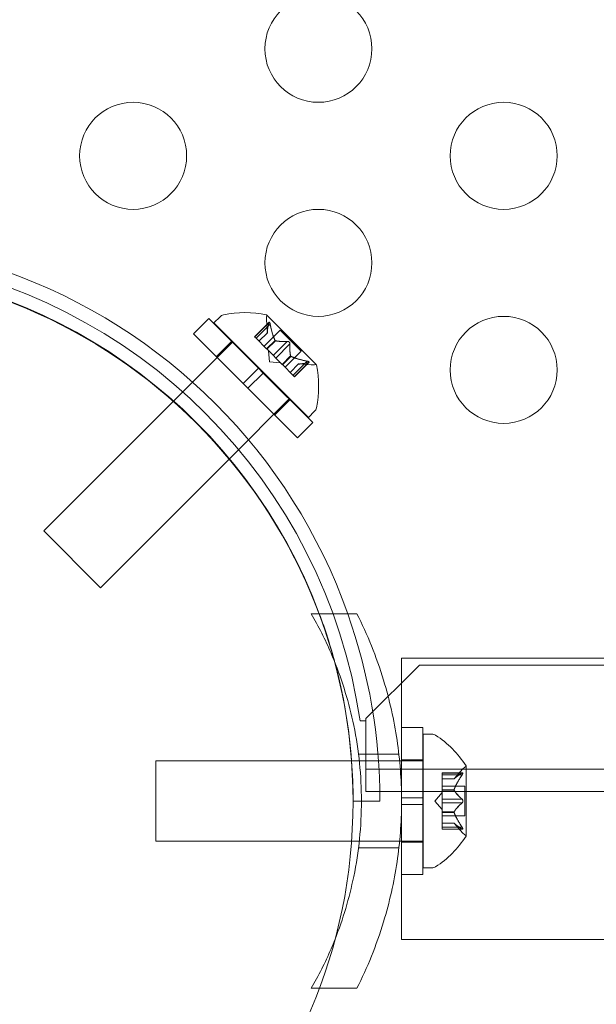
# Model space of a CAD drawing. Extents: x -1230 to 0, y -401 to 153.
# Drawn here: x -873 to -871, y -91 to -86 of the extents above; entities that cross this region are included whole.
import ezdxf

# ---------------------------------------------------------------- set-up
doc = ezdxf.new("R2010")
doc.units = 0
doc.header["$MEASUREMENT"] = 0
doc.header["$PDMODE"] = 64
doc.header["$PDSIZE"] = 0.5
doc.styles.get("Standard").update_dxf_attribs({"font": 'Helvetica LT 57 Condensed_0.ttf'})
doc.dimstyles.new('FEET-METERS', dxfattribs={"dimtxt": 12, "dimasz": 7, "dimexe": 3, "dimexo": 3, "dimgap": 3, "dimtad": 0, "dimdec": 1, "dimzin": 3, "dimdsep": 46, "dimlunit": 4, "dimtxsty": 'Standard', "dimcen": 0.09, "dimadec": 0, "dimazin": 0, "dimtfac": 2, "dimtdec": 1, "dimtofl": 0, "dimtmove": 0, "dimatfit": 3, "dimfxl": 1, "dimfrac": 2, "dimtolj": 1, "dimtzin": 3, "dimarcsym": 0})

# ---------------------------------------------------------------- blocks, each defined once
blk = doc.blocks.new('*D66')
at = {"color": 0, "lineweight": -2, "transparency": 16777216}
for p, q in [((-467.7194, -38.1972), (-467.7194, -370.3603)), ((-969.7194, -47.6972), (-969.7194, -370.3603)), ((-962.7194, -367.3603), (-722.6009, -367.3603)), ((-474.7194, -367.3603), (-612.3656, -367.3603))]:
    blk.add_line(p, q, dxfattribs=at)
at = {"color": 0, "lineweight": 0, "transparency": 16777216}
for points in [[(-962.7194, -366.1937), (-962.7194, -368.527), (-969.7194, -367.3603)], [(-474.7194, -366.1937), (-474.7194, -368.527), (-467.7194, -367.3603)]]:
    blk.add_solid(points, dxfattribs=at)
at = {"layer": 'Defpoints', "color": 0, "lineweight": 0, "transparency": 16777216}
for p in [(-467.7194, -35.1972), (-969.7194, -44.6972), (-969.7194, -367.3603)]:
    blk.add_point(p, dxfattribs=at)
at = {"color": 0, "lineweight": 0, "transparency": 16777216, "insert": (-667.4833, -367.3603), "char_height": 12, "attachment_point": 5}
blk.add_mtext('\\A1;41\'-10" [12.8M]', dxfattribs=at)
blk = doc.blocks.new('*D67')
at = {"color": 0, "lineweight": -2, "transparency": 16777216}
for p, q in [((-687.6944, 152.8022), (-1005.2194, 152.8022)), ((-1002.2194, 145.8022), (-1002.2194, -33.1132)), ((-1002.2194, -325.1972), (-1002.2194, -135.2812)), ((-776.2194, -332.1972), (-1005.2194, -332.1972))]:
    blk.add_line(p, q, dxfattribs=at)
at = {"color": 0, "lineweight": 0, "transparency": 16777216}
for points in [[(-1003.386, 145.8022), (-1001.0527, 145.8022), (-1002.2194, 152.8022)], [(-1003.386, -325.1972), (-1001.0527, -325.1972), (-1002.2194, -332.1972)]]:
    blk.add_solid(points, dxfattribs=at)
at = {"layer": 'Defpoints', "color": 0, "lineweight": 0, "transparency": 16777216}
for p in [(-684.6944, 152.8022), (-1002.2194, -332.1972), (-773.2194, -332.1972)]:
    blk.add_point(p, dxfattribs=at)
at = {"color": 0, "lineweight": 0, "transparency": 16777216, "insert": (-1002.2194, -84.1972), "char_height": 12, "attachment_point": 5, "rotation": 90}
blk.add_mtext('\\A1;40\'-5" [12.3M]', dxfattribs=at)
blk = doc.blocks.new('new block')
at = {"color": 0, "linetype": 'Continuous', "lineweight": 0}
for p, q in [((-872.3703, -87.4634), (-872.3414, -87.4345)), ((-871.892, -87.6583), (-872.1232, -87.427)), ((-872.4652, -87.5141), (-872.3945, -87.4434)), ((-872.1625, -87.6755), (-872.3945, -87.4434)), ((-871.9283, -87.9053), (-872.3703, -87.4634)), ((-872.1122, -87.4604), (-872.1802, -87.5284)), ((-872.1134, -87.4635), (-872.1792, -87.5293)), ((-872.1073, -87.4697), (-872.1731, -87.5354)), ((-872.1205, -87.5095), (-872.1246, -87.4499)), ((-872.2332, -87.7462), (-872.4652, -87.5141)), ((-872.1731, -87.5354), (-872.1802, -87.5284)), ((-872.1205, -87.5093), (-872.1599, -87.5487)), ((-872.1205, -87.5095), (-872.1598, -87.5488)), ((-872.061, -87.4978), (-872.1359, -87.5727)), ((-871.9627, -87.5961), (-872.061, -87.4978)), ((-872.2819, -87.5518), (-872.5586, -87.8285)), ((-872.3583, -87.6211), (-872.2876, -87.5504)), ((-872.1731, -87.5354), (-872.1241, -87.5844)), ((-872.0847, -87.545), (-872.1241, -87.5844)), ((-872.0831, -87.5466), (-872.1225, -87.586)), ((-872.0271, -87.5499), (-872.0929, -87.6157)), ((-872.0148, -87.5621), (-872.0806, -87.6279)), ((-872.1241, -87.5844), (-872.1219, -87.5866)), ((-872.1219, -87.5866), (-872.0924, -87.6162)), ((-872.1111, -87.6461), (-872.1147, -87.5939)), ((-872.0806, -87.6279), (-872.0924, -87.6162)), ((-872.0116, -87.6181), (-872.051, -87.6576)), ((-872.01, -87.6198), (-872.0494, -87.6592)), ((-871.9627, -87.5961), (-872.0376, -87.6709)), ((-872.1111, -87.6461), (-872.0588, -87.6497)), ((-872.0806, -87.6279), (-872.051, -87.6576)), ((-872.051, -87.6576), (-872.0485, -87.66)), ((-872.0485, -87.66), (-871.9995, -87.709)), ((-871.9744, -87.6555), (-872.0137, -87.6948)), ((-871.9742, -87.6555), (-872.0136, -87.6949)), ((-871.9346, -87.6423), (-872.0004, -87.7081)), ((-871.9285, -87.6485), (-871.9943, -87.7143)), ((-871.9254, -87.6472), (-871.9933, -87.7152)), ((-871.9744, -87.6555), (-871.9149, -87.6596)), ((-872.2332, -87.7462), (-872.1625, -87.6755)), ((-872.2111, -87.7683), (-872.1404, -87.6976)), ((-872.1625, -87.6755), (-872.1404, -87.6976)), ((-871.9084, -87.9296), (-872.1404, -87.6976)), ((-871.9933, -87.7152), (-871.9995, -87.709)), ((-872.2332, -87.7462), (-872.2111, -87.7683)), ((-871.9791, -88.0003), (-872.2111, -87.7683)), ((-872.5604, -87.8303), (-873.1658, -88.4357)), ((-872.5586, -87.8285), (-872.5604, -87.8303)), ((-872.0167, -87.8169), (-872.2978, -88.098)), ((-872.0861, -87.8933), (-872.0153, -87.8226)), ((-871.9283, -87.9053), (-871.8994, -87.8764)), ((-871.9791, -88.0003), (-871.9084, -87.9296)), ((-872.2994, -88.0996), (-872.9006, -88.7008)), ((-872.2978, -88.098), (-872.2994, -88.0996)), ((-872.9006, -88.7008), (-873.1658, -88.4357)), ((-871.9151, -88.8222), (-871.8792, -88.8222)), ((-871.8792, -88.8222), (-871.702, -88.8222)), ((-869.2905, -89.0291), (-871.4932, -89.0291)), ((-871.4094, -89.0622), (-871.6594, -89.3122)), ((-829.0294, -89.0622), (-871.4094, -89.0622)), ((-871.6594, -89.3222), (-871.687, -89.3222)), ((-871.6594, -89.3122), (-871.6594, -89.3222)), ((-871.6594, -89.4446), (-871.6594, -89.3222)), ((-871.4932, -89.3535), (-871.4932, -89.6816)), ((-871.4932, -89.3535), (-871.3932, -89.3535)), ((-871.3932, -89.3535), (-871.3932, -89.6816)), ((-871.3918, -89.3847), (-871.3918, -90.0097)), ((-871.351, -89.3847), (-871.3918, -89.3847)), ((-871.6594, -89.6526), (-871.6594, -89.4446)), ((-872.6418, -89.5097), (-872.6418, -89.8847)), ((-872.6418, -89.5097), (-871.7273, -89.5097)), ((-871.7273, -89.5097), (-871.6907, -89.5097)), ((-871.6944, -89.4785), (-871.5055, -89.4785)), ((-871.6907, -89.5097), (-871.5022, -89.5097)), ((-871.5022, -89.5097), (-871.4932, -89.5097)), ((-871.4932, -89.5047), (-871.3932, -89.5047)), ((-871.4932, -89.5097), (-871.3932, -89.5097)), ((-871.3932, -89.5097), (-871.3918, -89.5097)), ((-871.6594, -89.5486), (-828.7794, -89.5486)), ((-871.2478, -89.594), (-871.2085, -89.5489)), ((-871.1914, -89.8607), (-871.1914, -89.5337)), ((-871.3033, -89.5651), (-871.3033, -89.5739)), ((-871.3033, -89.5651), (-871.2072, -89.5651)), ((-871.2103, -89.5664), (-871.3033, -89.5664)), ((-871.3033, -89.6431), (-871.3033, -89.5739)), ((-871.2103, -89.5751), (-871.3033, -89.5751)), ((-871.2476, -89.5938), (-871.3033, -89.5938)), ((-871.3033, -89.594), (-871.2478, -89.594)), ((-871.3033, -89.6277), (-871.1974, -89.6277)), ((-871.3033, -89.6466), (-871.3033, -89.6431)), ((-871.2476, -89.6444), (-871.3033, -89.6444)), ((-871.3033, -89.6885), (-871.3033, -89.6466)), ((-871.2476, -89.6466), (-871.3033, -89.6466)), ((-871.1974, -89.6277), (-871.1974, -89.7667)), ((-828.7794, -89.6526), (-871.6594, -89.6526)), ((-871.4932, -89.6816), (-871.3932, -89.6816)), ((-871.4932, -89.6866), (-871.4932, -89.6816)), ((-871.4932, -89.7078), (-871.4932, -89.6866)), ((-871.3932, -89.7128), (-871.3932, -89.6816)), ((-871.3378, -89.6972), (-871.3033, -89.6577)), ((-871.3033, -89.6885), (-871.3033, -89.7052)), ((-871.2103, -89.6885), (-871.3033, -89.6885)), ((-871.5944, -89.6972), (-871.7194, -89.6972)), ((-871.4932, -89.7128), (-871.4932, -89.7078)), ((-871.4932, -89.7128), (-871.3932, -89.7128)), ((-871.4932, -89.7128), (-871.4932, -90.041)), ((-871.3932, -89.7128), (-871.3932, -90.041)), ((-871.3378, -89.6972), (-871.3033, -89.7367)), ((-871.3033, -89.747), (-871.3033, -89.7052)), ((-871.2103, -89.7059), (-871.3033, -89.7059)), ((-871.3033, -89.7501), (-871.3033, -89.747)), ((-871.2476, -89.7478), (-871.3033, -89.7478)), ((-871.3033, -89.8193), (-871.3033, -89.7501)), ((-871.2476, -89.7501), (-871.3033, -89.7501)), ((-871.3033, -89.7667), (-871.1974, -89.7667)), ((-871.3033, -89.8005), (-871.2478, -89.8005)), ((-871.2476, -89.8006), (-871.3033, -89.8006)), ((-871.3033, -89.8193), (-871.3033, -89.8293)), ((-871.2103, -89.8193), (-871.3033, -89.8193)), ((-871.2103, -89.828), (-871.3033, -89.828)), ((-871.3033, -89.8293), (-871.2072, -89.8293)), ((-871.2478, -89.8005), (-871.2085, -89.8455)), ((-872.6418, -89.8847), (-871.7268, -89.8847)), ((-871.7268, -89.8847), (-871.6907, -89.8847)), ((-871.6944, -89.916), (-871.5055, -89.916)), ((-871.6907, -89.8847), (-871.5022, -89.8847)), ((-871.5022, -89.8847), (-871.4932, -89.8847)), ((-871.4932, -89.8847), (-871.3932, -89.8847)), ((-871.4932, -89.8897), (-871.3932, -89.8897)), ((-871.3932, -89.8847), (-871.3918, -89.8847)), ((-871.351, -90.0097), (-871.3918, -90.0097)), ((-871.4932, -90.041), (-871.3932, -90.041)), ((-871.4932, -90.3441), (-869.2905, -90.3441)), ((-871.9151, -90.5722), (-871.8771, -90.5722)), ((-871.8771, -90.5722), (-871.702, -90.5722))]:
    blk.add_line(p, q, dxfattribs=at)
for centre, radius in [((-871.8818, -86.183), 0.25), ((-872.7478, -86.683), 0.25), ((-871.0158, -86.683), 0.25), ((-871.8818, -87.183), 0.25), ((-874.22, -89.7), 2.5), ((-874.22, -89.7), 2.5), ((-871.0158, -87.683), 0.25)]:
    blk.add_circle(centre, radius, dxfattribs=at)
for centre, radius, start, end in [((-874.2194, -89.6972), 2.56, 8.4232, 81.5768), ((-874.2194, -89.6972), 2.5, 20.4873, 85.6988), ((-874.2194, -89.6972), 2.625, 19.4712, 70.5288), ((-872.3193, -87.4566), 0.0313, 101.8702, 134.9999), ((-872.2259, -87.9007), 0.4851, 77.926, 101.8702), ((-872.0622, -87.4456), 0.0625, 165.0031, 183.9291), ((-872.125, -87.4288), 0.0025, 44.9999, 78.123), ((-872.125, -87.4288), 0.0025, 345.0031, 44.9999), ((-871.9106, -87.5972), 0.0625, 266.0707, 284.9967), ((-871.8938, -87.66), 0.0025, 44.9999, 104.9967), ((-871.8938, -87.66), 0.0025, 11.8768, 44.9999), ((-872.3657, -87.761), 0.4851, 348.1296, 12.0738), ((-871.9215, -87.8543), 0.0313, 314.9999, 348.1296), ((-874.2194, -89.6972), 2.5, 14.9818, 20.4873), ((-874.2194, -89.6972), 2.625, 0, 19.4712), ((-874.2194, -89.6972), 2.5, 4.3012, 14.9818), ((-871.351, -89.416), 0.0312, 56.8703, 90), ((-871.599, -89.796), 0.4851, 32.9261, 56.8703), ((-874.2194, -89.6972), 2.5, 0, 4.3012), ((-871.1614, -89.59), 0.0625, 120.0032, 138.9292), ((-871.1939, -89.5337), 0.0025, 300.0032, 360), ((-871.1939, -89.5337), 0.0025, 0, 33.1231), ((-871.599, -89.5984), 0.4851, 303.1297, 327.0739), ((-871.1614, -89.8044), 0.0625, 221.0708, 239.9968), ((-871.1939, -89.8607), 0.0025, 0, 59.9968), ((-871.1939, -89.8607), 0.0025, 326.8769, 360), ((-871.351, -89.9785), 0.0312, 270, 303.1297)]:
    blk.add_arc(centre, radius, start, end, dxfattribs=at)
for points, weights in [([(-872.1134, -87.4635), (-872.1213, -87.4941), (-872.1205, -87.5093)], [1.06120691497, 1.21890298912, 1.29071555247]), ([(-872.1205, -87.5087), (-872.1211, -87.4932), (-872.1132, -87.4625)], [1.2877924798, 1.2144124615, 1.05685445761]), ([(-872.0853, -87.5439), (-872.0982, -87.5162), (-872.1076, -87.4682)], [1.2877924798, 1.2144124615, 1.05685445761]), ([(-872.1073, -87.4697), (-872.0978, -87.5175), (-872.0847, -87.545)], [1.06120691497, 1.21890298912, 1.29071555247]), ([(-872.0271, -87.5499), (-872.0636, -87.5517), (-872.0831, -87.5466)], [1.06120691497, 1.21890298912, 1.29071555247]), ([(-872.0823, -87.5469), (-872.0626, -87.5517), (-872.026, -87.5497)], [1.2877924798, 1.2144124615, 1.05685445761]), ([(-872.0118, -87.6173), (-872.0167, -87.5977), (-872.0147, -87.561)], [1.2877924798, 1.2144124615, 1.05685445761]), ([(-872.0148, -87.5621), (-872.0167, -87.5987), (-872.0116, -87.6181)], [1.06120691497, 1.21890298912, 1.29071555247]), ([(-871.9346, -87.6423), (-871.9825, -87.6329), (-872.01, -87.6198)], [1.06120691497, 1.21890298912, 1.29071555247]), ([(-872.0088, -87.6203), (-871.9812, -87.6332), (-871.9331, -87.6426)], [1.2877924798, 1.2144124615, 1.05685445761]), ([(-871.9285, -87.6485), (-871.959, -87.6563), (-871.9742, -87.6555)], [1.06120691497, 1.21890298912, 1.29071555247]), ([(-871.9736, -87.6555), (-871.9582, -87.6562), (-871.9275, -87.6482)], [1.2877924798, 1.2144124615, 1.05685445761]), ([(-871.2103, -89.5664), (-871.2375, -89.5825), (-871.2476, -89.5938)], [1.06120691497, 1.21890298912, 1.29071555247]), ([(-871.2103, -89.5751), (-871.2375, -89.6157), (-871.2476, -89.6444)], [1.06120691497, 1.21890298912, 1.29071555247]), ([(-871.2472, -89.5933), (-871.2368, -89.582), (-871.2094, -89.5659)], [1.2877924798, 1.2144124615, 1.05685445761]), ([(-871.2472, -89.6431), (-871.2368, -89.6145), (-871.2094, -89.5739)], [1.2877924798, 1.2144124615, 1.05685445761]), ([(-871.2103, -89.6885), (-871.2375, -89.664), (-871.2476, -89.6466)], [1.06120691497, 1.21890298912, 1.29071555247]), ([(-871.2472, -89.6474), (-871.2368, -89.6647), (-871.2094, -89.6892)], [1.2877924798, 1.2144124615, 1.05685445761]), ([(-871.2103, -89.7059), (-871.2375, -89.7304), (-871.2476, -89.7478)], [1.06120691497, 1.21890298912, 1.29071555247]), ([(-871.2472, -89.747), (-871.2368, -89.7297), (-871.2094, -89.7052)], [1.2877924798, 1.2144124615, 1.05685445761]), ([(-871.2103, -89.8193), (-871.2375, -89.7787), (-871.2476, -89.7501)], [1.06120691497, 1.21890298912, 1.29071555247]), ([(-871.2472, -89.7513), (-871.2368, -89.7799), (-871.2094, -89.8206)], [1.2877924798, 1.2144124615, 1.05685445761]), ([(-871.2103, -89.828), (-871.2375, -89.812), (-871.2476, -89.8006)], [1.06120691497, 1.21890298912, 1.29071555247]), ([(-871.2472, -89.8011), (-871.2368, -89.8124), (-871.2094, -89.8285)], [1.2877924798, 1.2144124615, 1.05685445761])]:
    blk.add_rational_spline(points, weights, degree=2, dxfattribs=at)
for points in [[(-872.1134, -87.4635), (-872.1134, -87.4632), (-872.1133, -87.4628), (-872.1132, -87.4625)], [(-872.0271, -87.5499), (-872.0267, -87.5498), (-872.0263, -87.5498), (-872.026, -87.5497)], [(-871.9744, -87.6555), (-871.9744, -87.6555), (-871.9744, -87.6555), (-871.9742, -87.6555)], [(-871.9346, -87.6423), (-871.9341, -87.6424), (-871.9336, -87.6425), (-871.9331, -87.6426)], [(-871.2478, -89.594), (-871.2478, -89.594), (-871.2477, -89.5939), (-871.2476, -89.5938)], [(-871.2103, -89.5751), (-871.21, -89.5747), (-871.2097, -89.5743), (-871.2094, -89.5739)], [(-871.2103, -89.7059), (-871.21, -89.7057), (-871.2097, -89.7054), (-871.2094, -89.7052)], [(-871.2103, -89.828), (-871.21, -89.8282), (-871.2097, -89.8284), (-871.2094, -89.8285)]]:
    blk.add_open_spline(points, degree=3, dxfattribs=at)
for points, knots in [([(-872.1129, -87.4616), (-872.1129, -87.4617), (-872.113, -87.4617), (-872.1131, -87.462), (-872.1131, -87.4623), (-872.1132, -87.4625)], [0.026417714, 0.026417714, 0.026417714, 0.026417714, 0.026883246, 0.026883246, 0.028070805, 0.028070805, 0.028070805, 0.028070805]), ([(-872.1129, -87.4616), (-872.1129, -87.4615), (-872.1128, -87.4614), (-872.1126, -87.4608), (-872.1123, -87.4604), (-872.1117, -87.46), (-872.1114, -87.46), (-872.111, -87.4601), (-872.1107, -87.4602), (-872.1105, -87.4604), (-872.1105, -87.4604), (-872.1104, -87.4605), (-872.1104, -87.4605), (-872.1104, -87.4605), (-872.1104, -87.4605), (-872.1104, -87.4605), (-872.1104, -87.4605), (-872.1104, -87.4605), (-872.1103, -87.4605), (-872.1103, -87.4606), (-872.1103, -87.4606), (-872.1101, -87.4608), (-872.1099, -87.4611), (-872.1095, -87.4617), (-872.1093, -87.4622), (-872.1089, -87.4633), (-872.1086, -87.464), (-872.1082, -87.4653), (-872.1081, -87.4659), (-872.1079, -87.4665)], [0, 0, 0, 0, 0.00041232, 0.00041232, 0.00367036, 0.00367036, 0.0061271, 0.0061271, 0.00796491, 0.00796491, 0.00815345, 0.00815345, 0.00825503, 0.00825503, 0.00831852, 0.00831852, 0.00838777, 0.00838777, 0.00848273, 0.00848273, 0.00870295, 0.00870295, 0.01013563, 0.01013563, 0.01215525, 0.01215525, 0.01467787, 0.01467787, 0.0166517, 0.0166517, 0.0166517, 0.0166517]), ([(-872.1079, -87.4665), (-872.1079, -87.4664), (-872.108, -87.4663), (-872.1083, -87.4652), (-872.1085, -87.4643), (-872.1091, -87.4628), (-872.1093, -87.4622), (-872.1098, -87.4613), (-872.11, -87.4609), (-872.1103, -87.4606), (-872.1103, -87.4606), (-872.1103, -87.4605), (-872.1104, -87.4605), (-872.1104, -87.4605), (-872.1104, -87.4605), (-872.1104, -87.4605), (-872.1104, -87.4605), (-872.1104, -87.4605), (-872.1104, -87.4605), (-872.1105, -87.4604), (-872.1105, -87.4604), (-872.1107, -87.4602), (-872.1109, -87.4601), (-872.1113, -87.46), (-872.1115, -87.46), (-872.112, -87.4602), (-872.1122, -87.4604), (-872.1126, -87.4609), (-872.1128, -87.4612), (-872.1129, -87.4616)], [0, 0, 0, 0, 0.00041133, 0.00041133, 0.0035034, 0.0035034, 0.00594033, 0.00594033, 0.00795678, 0.00795678, 0.00816734, 0.00816734, 0.00825334, 0.00825334, 0.00831687, 0.00831687, 0.00838579, 0.00838579, 0.00847957, 0.00847957, 0.00869405, 0.00869405, 0.01012524, 0.01012524, 0.01214061, 0.01214061, 0.01467168, 0.01467168, 0.01664979, 0.01664979, 0.01664979, 0.01664979]), ([(-872.1073, -87.4697), (-872.1074, -87.4687), (-872.1076, -87.4678), (-872.1078, -87.4668), (-872.1079, -87.4667), (-872.1079, -87.4665)], [0.007300399, 0.007300399, 0.007300399, 0.007300399, 0.009949303, 0.009949303, 0.010414835, 0.010414835, 0.010414835, 0.010414835]), ([(-872.1205, -87.5087), (-872.1205, -87.5088), (-872.1205, -87.5089), (-872.1205, -87.5093), (-872.1205, -87.5095), (-872.1205, -87.5095)], [0.006463967, 0.006463967, 0.006463967, 0.006463967, 0.007125803, 0.007125803, 0.009029787, 0.009029787, 0.009029787, 0.009029787]), ([(-872.0853, -87.5439), (-872.0852, -87.5441), (-872.0851, -87.5443), (-872.0849, -87.5447), (-872.0848, -87.5449), (-872.0847, -87.545)], [0.006463967, 0.006463967, 0.006463967, 0.006463967, 0.007125803, 0.007125803, 0.007719964, 0.007719964, 0.007719964, 0.007719964]), ([(-872.0823, -87.5469), (-872.0824, -87.5469), (-872.0825, -87.5468), (-872.0831, -87.5467), (-872.0836, -87.5464), (-872.0842, -87.5457), (-872.0845, -87.5454), (-872.0847, -87.545)], [0.006463967, 0.006463967, 0.006463967, 0.006463967, 0.007125803, 0.007125803, 0.009029787, 0.009029787, 0.010339612, 0.010339612, 0.010339612, 0.010339612]), ([(-872.0247, -87.5498), (-872.0248, -87.5498), (-872.0249, -87.5498), (-872.0254, -87.5497), (-872.0257, -87.5497), (-872.026, -87.5497)], [0.026417714, 0.026417714, 0.026417714, 0.026417714, 0.026883246, 0.026883246, 0.028070805, 0.028070805, 0.028070805, 0.028070805]), ([(-872.0247, -87.5498), (-872.0246, -87.5498), (-872.0245, -87.5498), (-872.0236, -87.5499), (-872.0227, -87.5501), (-872.0212, -87.5507), (-872.0206, -87.551), (-872.0193, -87.5518), (-872.0187, -87.5522), (-872.0181, -87.5528), (-872.0181, -87.5528), (-872.018, -87.5529), (-872.018, -87.5529), (-872.018, -87.5529), (-872.0179, -87.5529), (-872.0179, -87.553), (-872.0179, -87.553), (-872.0179, -87.553), (-872.0178, -87.5531), (-872.0178, -87.5531), (-872.0177, -87.5532), (-872.0173, -87.5536), (-872.017, -87.5539), (-872.0164, -87.5549), (-872.0161, -87.5554), (-872.0154, -87.5567), (-872.0152, -87.5574), (-872.0149, -87.5587), (-872.0148, -87.5592), (-872.0147, -87.5597)], [0, 0, 0, 0, 0.00041348, 0.00041348, 0.00335938, 0.00335938, 0.00572359, 0.00572359, 0.00794646, 0.00794646, 0.00816387, 0.00816387, 0.00825132, 0.00825132, 0.00831543, 0.00831543, 0.00838451, 0.00838451, 0.0084777, 0.0084777, 0.00868732, 0.00868732, 0.01011652, 0.01011652, 0.01212817, 0.01212817, 0.01466672, 0.01466672, 0.01664861, 0.01664861, 0.01664861, 0.01664861]), ([(-872.0147, -87.5597), (-872.0147, -87.5596), (-872.0148, -87.5595), (-872.0149, -87.5586), (-872.0151, -87.5578), (-872.0156, -87.5563), (-872.0159, -87.5557), (-872.0167, -87.5544), (-872.0171, -87.5538), (-872.0177, -87.5532), (-872.0178, -87.5531), (-872.0178, -87.5531), (-872.0179, -87.553), (-872.0179, -87.553), (-872.0179, -87.553), (-872.0179, -87.553), (-872.0179, -87.5529), (-872.018, -87.5529), (-872.018, -87.5529), (-872.0181, -87.5528), (-872.0181, -87.5528), (-872.0185, -87.5524), (-872.0189, -87.5521), (-872.0198, -87.5514), (-872.0204, -87.5511), (-872.0216, -87.5505), (-872.0224, -87.5502), (-872.0236, -87.5499), (-872.0242, -87.5498), (-872.0247, -87.5498)], [0, 0, 0, 0, 0.00041393, 0.00041393, 0.00331032, 0.00331032, 0.00567645, 0.00567645, 0.00794407, 0.00794407, 0.00816309, 0.00816309, 0.00825092, 0.00825092, 0.00831521, 0.00831521, 0.00838441, 0.00838441, 0.0084776, 0.0084776, 0.00868657, 0.00868657, 0.01011525, 0.01011525, 0.0121263, 0.0121263, 0.01466595, 0.01466595, 0.01664838, 0.01664838, 0.01664838, 0.01664838]), ([(-872.0148, -87.5621), (-872.0147, -87.5615), (-872.0147, -87.5608), (-872.0147, -87.56), (-872.0147, -87.5599), (-872.0147, -87.5597)], [0.007300399, 0.007300399, 0.007300399, 0.007300399, 0.009949303, 0.009949303, 0.010414835, 0.010414835, 0.010414835, 0.010414835]), ([(-872.0118, -87.6173), (-872.0118, -87.6174), (-872.0118, -87.6176), (-872.0117, -87.6179), (-872.0117, -87.618), (-872.0116, -87.6181)], [0.006463967, 0.006463967, 0.006463967, 0.006463967, 0.007125803, 0.007125803, 0.007719964, 0.007719964, 0.007719964, 0.007719964]), ([(-872.0088, -87.6203), (-872.009, -87.6203), (-872.0092, -87.6202), (-872.01, -87.6198), (-872.0106, -87.6194), (-872.0112, -87.6187), (-872.0114, -87.6184), (-872.0116, -87.6181)], [0.006463967, 0.006463967, 0.006463967, 0.006463967, 0.007125803, 0.007125803, 0.009029787, 0.009029787, 0.010339612, 0.010339612, 0.010339612, 0.010339612]), ([(-871.9736, -87.6555), (-871.9737, -87.6555), (-871.9739, -87.6555), (-871.9741, -87.6555), (-871.9741, -87.6555), (-871.9742, -87.6555)], [0.006463967, 0.006463967, 0.006463967, 0.006463967, 0.007125803, 0.007125803, 0.007719964, 0.007719964, 0.007719964, 0.007719964]), ([(-871.9315, -87.643), (-871.9316, -87.6429), (-871.9318, -87.6429), (-871.9323, -87.6428), (-871.9327, -87.6427), (-871.9331, -87.6426)], [0.026417714, 0.026417714, 0.026417714, 0.026417714, 0.026883246, 0.026883246, 0.028070805, 0.028070805, 0.028070805, 0.028070805]), ([(-871.9315, -87.643), (-871.9314, -87.643), (-871.9312, -87.643), (-871.9301, -87.6433), (-871.9292, -87.6436), (-871.9277, -87.6441), (-871.9271, -87.6444), (-871.9262, -87.6449), (-871.9259, -87.6451), (-871.9256, -87.6453), (-871.9255, -87.6454), (-871.9255, -87.6454), (-871.9255, -87.6454), (-871.9255, -87.6454), (-871.9255, -87.6454), (-871.9255, -87.6454), (-871.9254, -87.6455), (-871.9254, -87.6455), (-871.9254, -87.6455), (-871.9254, -87.6455), (-871.9254, -87.6455), (-871.9252, -87.6457), (-871.9251, -87.6459), (-871.9249, -87.6463), (-871.9249, -87.6465), (-871.9251, -87.647), (-871.9253, -87.6473), (-871.9259, -87.6477), (-871.9262, -87.6478), (-871.9265, -87.6479)], [0, 0, 0, 0, 0.00041106, 0.00041106, 0.0035373, 0.0035373, 0.00597776, 0.00597776, 0.00795862, 0.00795862, 0.008168, 0.008168, 0.00825376, 0.00825376, 0.00831721, 0.00831721, 0.00838612, 0.00838612, 0.00848005, 0.00848005, 0.00869554, 0.00869554, 0.01012717, 0.01012717, 0.01214334, 0.01214334, 0.01467282, 0.01467282, 0.01665013, 0.01665013, 0.01665013, 0.01665013]), ([(-871.9265, -87.6479), (-871.9265, -87.6479), (-871.9264, -87.6479), (-871.9258, -87.6476), (-871.9254, -87.6473), (-871.925, -87.6468), (-871.9249, -87.6465), (-871.925, -87.646), (-871.9251, -87.6458), (-871.9254, -87.6455), (-871.9254, -87.6455), (-871.9254, -87.6455), (-871.9254, -87.6455), (-871.9254, -87.6455), (-871.9254, -87.6454), (-871.9255, -87.6454), (-871.9255, -87.6454), (-871.9255, -87.6454), (-871.9255, -87.6454), (-871.9255, -87.6454), (-871.9256, -87.6453), (-871.9258, -87.6451), (-871.926, -87.645), (-871.9267, -87.6446), (-871.9271, -87.6444), (-871.9283, -87.6439), (-871.929, -87.6437), (-871.9303, -87.6433), (-871.9309, -87.6431), (-871.9315, -87.643)], [0, 0, 0, 0, 0.00041176, 0.00041176, 0.00365422, 0.00365422, 0.00610875, 0.00610875, 0.00796436, 0.00796436, 0.00817423, 0.00817423, 0.00825796, 0.00825796, 0.00832097, 0.00832097, 0.00839048, 0.00839048, 0.00848722, 0.00848722, 0.00871815, 0.00871815, 0.01015814, 0.01015814, 0.01218673, 0.01218673, 0.01468858, 0.01468858, 0.01665151, 0.01665151, 0.01665151, 0.01665151]), ([(-871.9285, -87.6485), (-871.9278, -87.6483), (-871.9273, -87.6482), (-871.9267, -87.648), (-871.9266, -87.648), (-871.9265, -87.6479)], [0.007300399, 0.007300399, 0.007300399, 0.007300399, 0.009949303, 0.009949303, 0.010414835, 0.010414835, 0.010414835, 0.010414835]), ([(-871.8086, -89.0403), (-871.8132, -89.029), (-871.8178, -89.0178), (-871.8501, -88.9428), (-871.8811, -88.8811), (-871.9151, -88.8222)], [3.572221, 3.572221, 3.572221, 3.572221, 3.6087929, 3.6087929, 3.8190498, 3.8190498, 3.8190498, 3.8190498]), ([(-871.702, -88.8222), (-871.6534, -88.9181), (-871.6106, -89.0229), (-871.5495, -89.2238), (-871.5281, -89.3184), (-871.5005, -89.5051), (-871.4937, -89.5971), (-871.4932, -89.6866)], [1.7225029, 1.7225029, 1.7225029, 1.7225029, 2.0577229, 2.0577229, 2.3360328, 2.3360328, 2.6037331, 2.6037331, 2.6037331, 2.6037331]), ([(-871.804, -90.3426), (-871.7668, -90.2489), (-871.7373, -90.1506), (-871.6926, -89.9339), (-871.6806, -89.8146), (-871.6806, -89.5798), (-871.6926, -89.4605), (-871.7382, -89.2397), (-871.7693, -89.1375), (-871.8086, -89.0403)], [2.248735, 2.248735, 2.248735, 2.248735, 2.552007, 2.552007, 2.904269, 2.904269, 3.256531, 3.256531, 3.572221, 3.572221, 3.572221, 3.572221]), ([(-871.4932, -89.0291), (-871.4932, -89.0291), (-871.4932, -89.0332), (-871.4932, -89.0508), (-871.4932, -89.0644), (-871.4932, -89.0961), (-871.4932, -89.1169), (-871.4932, -89.1665), (-871.4932, -89.1954), (-871.4932, -89.2531), (-871.4932, -89.2871), (-871.4932, -89.3336), (-871.4932, -89.3435), (-871.4932, -89.3535)], [2.9830523, 2.9830523, 2.9830523, 2.9830523, 3.1104734, 3.1104734, 3.2378944, 3.2378944, 3.3624451, 3.3624451, 3.4869957, 3.4869957, 3.6091808, 3.6091808, 3.6415225, 3.6415225, 3.6415225, 3.6415225]), ([(-871.2472, -89.5933), (-871.2473, -89.5934), (-871.2474, -89.5935), (-871.2475, -89.5937), (-871.2476, -89.5937), (-871.2476, -89.5938)], [0.006463967, 0.006463967, 0.006463967, 0.006463967, 0.007125803, 0.007125803, 0.007719964, 0.007719964, 0.007719964, 0.007719964]), ([(-871.2103, -89.5664), (-871.2097, -89.5661), (-871.2092, -89.5658), (-871.2087, -89.5655), (-871.2086, -89.5655), (-871.2085, -89.5654)], [0.007300399, 0.007300399, 0.007300399, 0.007300399, 0.009949303, 0.009949303, 0.010414835, 0.010414835, 0.010414835, 0.010414835]), ([(-871.2085, -89.5725), (-871.2086, -89.5726), (-871.2087, -89.5727), (-871.209, -89.5732), (-871.2092, -89.5735), (-871.2094, -89.5739)], [0.026417714, 0.026417714, 0.026417714, 0.026417714, 0.026883246, 0.026883246, 0.028070805, 0.028070805, 0.028070805, 0.028070805]), ([(-871.2085, -89.5654), (-871.2085, -89.5654), (-871.2084, -89.5654), (-871.2078, -89.5651), (-871.2073, -89.5651), (-871.2066, -89.5652), (-871.2064, -89.5653), (-871.2061, -89.5657), (-871.206, -89.566), (-871.206, -89.5663), (-871.206, -89.5663), (-871.206, -89.5664), (-871.206, -89.5664), (-871.206, -89.5664), (-871.206, -89.5664), (-871.206, -89.5664), (-871.206, -89.5665), (-871.206, -89.5665), (-871.206, -89.5665), (-871.206, -89.5666), (-871.206, -89.5666), (-871.206, -89.5669), (-871.2061, -89.5672), (-871.2063, -89.5679), (-871.2064, -89.5684), (-871.2069, -89.5695), (-871.2072, -89.5702), (-871.2079, -89.5714), (-871.2082, -89.5719), (-871.2085, -89.5725)], [0, 0, 0, 0, 0.00041176, 0.00041176, 0.00365422, 0.00365422, 0.00610875, 0.00610875, 0.00796436, 0.00796436, 0.00817423, 0.00817423, 0.00825796, 0.00825796, 0.00832097, 0.00832097, 0.00839048, 0.00839048, 0.00848722, 0.00848722, 0.00871815, 0.00871815, 0.01015814, 0.01015814, 0.01218673, 0.01218673, 0.01468858, 0.01468858, 0.01665151, 0.01665151, 0.01665151, 0.01665151]), ([(-871.2085, -89.5725), (-871.2085, -89.5723), (-871.2084, -89.5722), (-871.2078, -89.5713), (-871.2073, -89.5704), (-871.2067, -89.569), (-871.2064, -89.5684), (-871.2061, -89.5674), (-871.206, -89.567), (-871.206, -89.5666), (-871.206, -89.5666), (-871.206, -89.5665), (-871.206, -89.5665), (-871.206, -89.5665), (-871.206, -89.5665), (-871.206, -89.5664), (-871.206, -89.5664), (-871.206, -89.5664), (-871.206, -89.5664), (-871.206, -89.5663), (-871.206, -89.5663), (-871.206, -89.566), (-871.2061, -89.5658), (-871.2063, -89.5655), (-871.2064, -89.5653), (-871.2069, -89.5651), (-871.2072, -89.5651), (-871.2079, -89.5652), (-871.2082, -89.5653), (-871.2085, -89.5654)], [0, 0, 0, 0, 0.00041106, 0.00041106, 0.0035373, 0.0035373, 0.00597776, 0.00597776, 0.00795862, 0.00795862, 0.008168, 0.008168, 0.00825376, 0.00825376, 0.00831721, 0.00831721, 0.00838612, 0.00838612, 0.00848005, 0.00848005, 0.00869554, 0.00869554, 0.01012717, 0.01012717, 0.01214334, 0.01214334, 0.01467282, 0.01467282, 0.01665013, 0.01665013, 0.01665013, 0.01665013]), ([(-871.2472, -89.6431), (-871.2473, -89.6433), (-871.2474, -89.6436), (-871.2477, -89.6444), (-871.2478, -89.645), (-871.2478, -89.646), (-871.2477, -89.6463), (-871.2476, -89.6466)], [0.006463967, 0.006463967, 0.006463967, 0.006463967, 0.007125803, 0.007125803, 0.009029787, 0.009029787, 0.010339612, 0.010339612, 0.010339612, 0.010339612]), ([(-871.2472, -89.6474), (-871.2473, -89.6473), (-871.2474, -89.6472), (-871.2475, -89.6469), (-871.2476, -89.6468), (-871.2476, -89.6466)], [0.006463967, 0.006463967, 0.006463967, 0.006463967, 0.007125803, 0.007125803, 0.007719964, 0.007719964, 0.007719964, 0.007719964]), ([(-871.2103, -89.6885), (-871.2097, -89.6889), (-871.2092, -89.6894), (-871.2087, -89.69), (-871.2086, -89.6901), (-871.2085, -89.6902)], [0.007300399, 0.007300399, 0.007300399, 0.007300399, 0.009949303, 0.009949303, 0.010414835, 0.010414835, 0.010414835, 0.010414835]), ([(-871.2085, -89.6902), (-871.2085, -89.6903), (-871.2084, -89.6903), (-871.2079, -89.691), (-871.2074, -89.6918), (-871.2068, -89.6932), (-871.2065, -89.6939), (-871.2062, -89.6953), (-871.206, -89.6961), (-871.206, -89.6969), (-871.206, -89.697), (-871.206, -89.6971), (-871.206, -89.6971), (-871.206, -89.6972), (-871.206, -89.6972), (-871.206, -89.6972), (-871.206, -89.6972), (-871.206, -89.6973), (-871.206, -89.6973), (-871.206, -89.6974), (-871.206, -89.6975), (-871.206, -89.698), (-871.2061, -89.6985), (-871.2063, -89.6996), (-871.2064, -89.7002), (-871.2069, -89.7016), (-871.2072, -89.7023), (-871.2079, -89.7034), (-871.2082, -89.7038), (-871.2085, -89.7042)], [0, 0, 0, 0, 0.00041393, 0.00041393, 0.00331032, 0.00331032, 0.00567645, 0.00567645, 0.00794407, 0.00794407, 0.00816309, 0.00816309, 0.00825092, 0.00825092, 0.00831521, 0.00831521, 0.00838441, 0.00838441, 0.0084776, 0.0084776, 0.00868657, 0.00868657, 0.01011525, 0.01011525, 0.0121263, 0.0121263, 0.01466595, 0.01466595, 0.01664838, 0.01664838, 0.01664838, 0.01664838]), ([(-871.2085, -89.7042), (-871.2085, -89.7042), (-871.2084, -89.7041), (-871.2078, -89.7034), (-871.2074, -89.7026), (-871.2067, -89.7012), (-871.2065, -89.7005), (-871.2061, -89.699), (-871.206, -89.6983), (-871.206, -89.6975), (-871.206, -89.6974), (-871.206, -89.6973), (-871.206, -89.6973), (-871.206, -89.6973), (-871.206, -89.6972), (-871.206, -89.6972), (-871.206, -89.6972), (-871.206, -89.6971), (-871.206, -89.6971), (-871.206, -89.697), (-871.206, -89.6969), (-871.206, -89.6964), (-871.2061, -89.6959), (-871.2063, -89.6948), (-871.2064, -89.6942), (-871.2069, -89.6928), (-871.2072, -89.6921), (-871.2079, -89.691), (-871.2082, -89.6906), (-871.2085, -89.6902)], [0, 0, 0, 0, 0.00041348, 0.00041348, 0.00335938, 0.00335938, 0.00572359, 0.00572359, 0.00794646, 0.00794646, 0.00816387, 0.00816387, 0.00825132, 0.00825132, 0.00831543, 0.00831543, 0.00838451, 0.00838451, 0.0084777, 0.0084777, 0.00868732, 0.00868732, 0.01011652, 0.01011652, 0.01212817, 0.01212817, 0.01466672, 0.01466672, 0.01664861, 0.01664861, 0.01664861, 0.01664861]), ([(-871.4932, -89.7078), (-871.4937, -89.7973), (-871.5005, -89.8893), (-871.5281, -90.076), (-871.5495, -90.1706), (-871.6106, -90.3715), (-871.6534, -90.4763), (-871.702, -90.5722)], [2.6249521, 2.6249521, 2.6249521, 2.6249521, 2.8926524, 2.8926524, 3.1709623, 3.1709623, 3.5061824, 3.5061824, 3.5061824, 3.5061824]), ([(-871.2085, -89.7042), (-871.2086, -89.7043), (-871.2087, -89.7044), (-871.209, -89.7048), (-871.2092, -89.705), (-871.2094, -89.7052)], [0.026417714, 0.026417714, 0.026417714, 0.026417714, 0.026883246, 0.026883246, 0.028070805, 0.028070805, 0.028070805, 0.028070805]), ([(-871.2472, -89.747), (-871.2473, -89.7471), (-871.2474, -89.7472), (-871.2477, -89.7478), (-871.2478, -89.7483), (-871.2478, -89.7492), (-871.2477, -89.7496), (-871.2476, -89.7501)], [0.006463967, 0.006463967, 0.006463967, 0.006463967, 0.007125803, 0.007125803, 0.009029787, 0.009029787, 0.010339612, 0.010339612, 0.010339612, 0.010339612]), ([(-871.2472, -89.7513), (-871.2473, -89.7511), (-871.2474, -89.7509), (-871.2475, -89.7504), (-871.2476, -89.7503), (-871.2476, -89.7501)], [0.006463967, 0.006463967, 0.006463967, 0.006463967, 0.007125803, 0.007125803, 0.007719964, 0.007719964, 0.007719964, 0.007719964]), ([(-871.2472, -89.8011), (-871.2473, -89.801), (-871.2474, -89.8009), (-871.2477, -89.8006), (-871.2478, -89.8005), (-871.2478, -89.8005)], [0.006463967, 0.006463967, 0.006463967, 0.006463967, 0.007125803, 0.007125803, 0.009029787, 0.009029787, 0.009029787, 0.009029787]), ([(-871.2103, -89.8193), (-871.2097, -89.8201), (-871.2092, -89.8208), (-871.2087, -89.8217), (-871.2086, -89.8218), (-871.2085, -89.822)], [0.007300399, 0.007300399, 0.007300399, 0.007300399, 0.009949303, 0.009949303, 0.010414835, 0.010414835, 0.010414835, 0.010414835]), ([(-871.2085, -89.829), (-871.2086, -89.829), (-871.2087, -89.8289), (-871.209, -89.8288), (-871.2092, -89.8287), (-871.2094, -89.8285)], [0.026417714, 0.026417714, 0.026417714, 0.026417714, 0.026883246, 0.026883246, 0.028070805, 0.028070805, 0.028070805, 0.028070805]), ([(-871.2085, -89.829), (-871.2085, -89.829), (-871.2084, -89.829), (-871.2078, -89.8293), (-871.2073, -89.8294), (-871.2066, -89.8292), (-871.2064, -89.8291), (-871.2061, -89.8287), (-871.206, -89.8284), (-871.206, -89.8281), (-871.206, -89.8281), (-871.206, -89.828), (-871.206, -89.828), (-871.206, -89.828), (-871.206, -89.828), (-871.206, -89.828), (-871.206, -89.828), (-871.206, -89.8279), (-871.206, -89.8279), (-871.206, -89.8279), (-871.206, -89.8278), (-871.206, -89.8275), (-871.2061, -89.8272), (-871.2063, -89.8265), (-871.2064, -89.826), (-871.2069, -89.8249), (-871.2072, -89.8243), (-871.2079, -89.823), (-871.2082, -89.8225), (-871.2085, -89.822)], [0, 0, 0, 0, 0.00041232, 0.00041232, 0.00367036, 0.00367036, 0.0061271, 0.0061271, 0.00796491, 0.00796491, 0.00815345, 0.00815345, 0.00825503, 0.00825503, 0.00831852, 0.00831852, 0.00838777, 0.00838777, 0.00848273, 0.00848273, 0.00870295, 0.00870295, 0.01013563, 0.01013563, 0.01215525, 0.01215525, 0.01467787, 0.01467787, 0.0166517, 0.0166517, 0.0166517, 0.0166517]), ([(-871.2085, -89.822), (-871.2085, -89.8221), (-871.2084, -89.8222), (-871.2078, -89.8232), (-871.2074, -89.824), (-871.2067, -89.8254), (-871.2064, -89.826), (-871.2061, -89.827), (-871.206, -89.8274), (-871.206, -89.8278), (-871.206, -89.8279), (-871.206, -89.8279), (-871.206, -89.8279), (-871.206, -89.828), (-871.206, -89.828), (-871.206, -89.828), (-871.206, -89.828), (-871.206, -89.828), (-871.206, -89.828), (-871.206, -89.8281), (-871.206, -89.8281), (-871.206, -89.8284), (-871.2061, -89.8286), (-871.2063, -89.829), (-871.2064, -89.8291), (-871.2069, -89.8293), (-871.2072, -89.8293), (-871.2079, -89.8292), (-871.2082, -89.8291), (-871.2085, -89.829)], [0, 0, 0, 0, 0.00041133, 0.00041133, 0.0035034, 0.0035034, 0.00594033, 0.00594033, 0.00795678, 0.00795678, 0.00816734, 0.00816734, 0.00825334, 0.00825334, 0.00831687, 0.00831687, 0.00838579, 0.00838579, 0.00847957, 0.00847957, 0.00869405, 0.00869405, 0.01012524, 0.01012524, 0.01214061, 0.01214061, 0.01467168, 0.01467168, 0.01664979, 0.01664979, 0.01664979, 0.01664979]), ([(-871.4932, -90.041), (-871.4932, -90.0438), (-871.4932, -90.0466), (-871.4932, -90.0861), (-871.4932, -90.1201), (-871.4932, -90.1778), (-871.4932, -90.2066), (-871.4932, -90.2563), (-871.4932, -90.2771), (-871.4932, -90.3087), (-871.4932, -90.3224), (-871.4932, -90.34), (-871.4932, -90.3441), (-871.4932, -90.3441)], [0.3541261, 0.3541261, 0.3541261, 0.3541261, 0.3633762, 0.3633762, 0.4855613, 0.4855613, 0.6101119, 0.6101119, 0.7346626, 0.7346626, 0.8620836, 0.8620836, 0.9895047, 0.9895047, 0.9895047, 0.9895047]), ([(-871.9151, -90.5722), (-871.8811, -90.5133), (-871.8501, -90.4516), (-871.8162, -90.3728), (-871.81, -90.3578), (-871.804, -90.3426)], [1.9894876, 1.9894876, 1.9894876, 1.9894876, 2.1997446, 2.1997446, 2.2487354, 2.2487354, 2.2487354, 2.2487354])]:
    blk.add_open_spline(points, degree=3, knots=knots, dxfattribs=at)
blk = doc.blocks.new('b505263')
at = {"lineweight": 0}
blk.add_blockref('new block', (439.7194, 361.1972), dxfattribs=at)

msp = doc.modelspace()

# ---------------------------------------------------------------- block references
at = {"lineweight": 0}
msp.add_blockref('b505263', (-439.7194, -361.1972), dxfattribs=at)

# ---------------------------------------------------------------- dimensions: what is measured, and where the dimension line sits
dim = msp.add_linear_dim(base=(-1002.2194, -332.1972), p1=(-684.6944, 152.8022), p2=(-773.2194, -332.1972), angle=90, dimstyle='FEET-METERS', dxfattribs=at)
dim.commit()
dim.dimension.update_dxf_attribs({"geometry": '*D67', "text_midpoint": (-1002.2194, -84.1972), "dimtype": 160})
dim = msp.add_linear_dim(base=(-969.7194, -367.3603), p1=(-467.7194, -35.1972), p2=(-969.7194, -44.6972), dimstyle='FEET-METERS', dxfattribs=at)
dim.commit()
dim.dimension.update_dxf_attribs({"geometry": '*D66', "text_midpoint": (-667.4833, -367.3603), "dimtype": 160})

doc.saveas('drawing.dxf')
